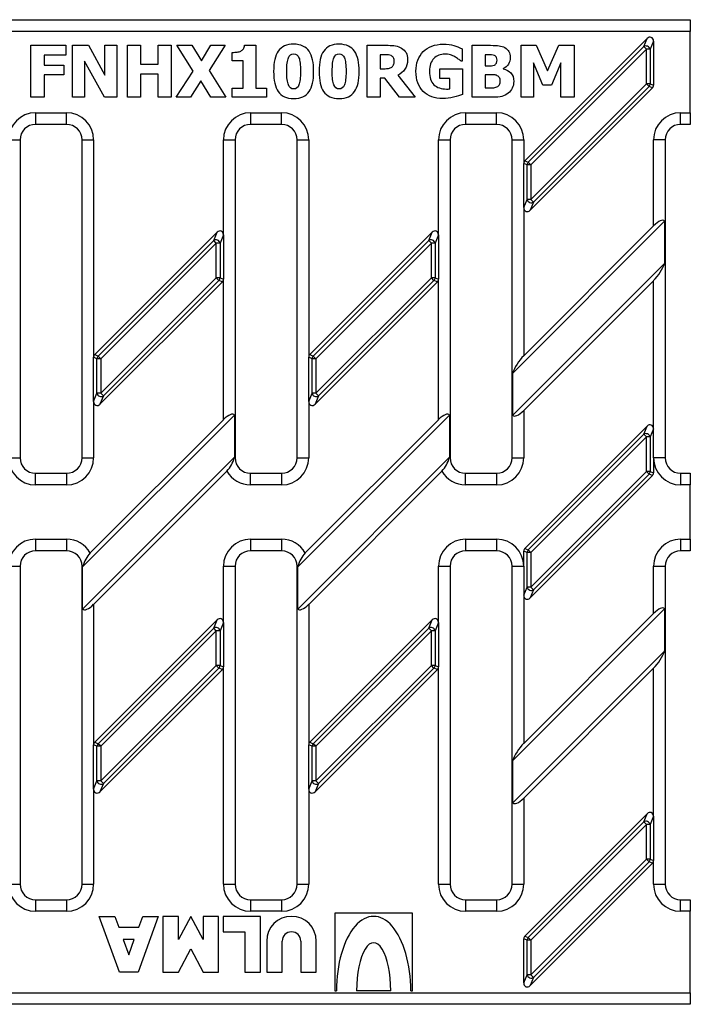
# Model space of a CAD drawing. Units: millimetres. Extents: x 2550 to 3143, y 1513 to 1640.
# Drawn here: x 2961 to 3048, y 1513 to 1640 of the extents above; entities that cross this region are included whole.
import ezdxf

# ---------------------------------------------------------------- set-up
doc = ezdxf.new("R2010")
doc.units = ezdxf.units.MM
doc.layers.add('2017-03-15_FNHX1', color=7, linetype='Continuous')

msp = doc.modelspace()

# ---------------------------------------------------------------- linework, layer by layer
at = {"layer": '2017-03-15_FNHX1', "color": 7, "linetype": 'Continuous'}
for p, q in [((2941.19, 1639.57), (3047.78, 1639.57)), ((3047.78, 1639.57), (3047.78, 1638.07)), ((3047.78, 1638.07), (2941.19, 1638.07)), ((3026.42, 1621.38), (3042.2, 1637.16)), ((3041.77, 1636.11), (3042.2, 1637.16)), ((3047.78, 1627.57), (3047.78, 1638.07)), ((2962.69, 1629.56), (2962.69, 1636.27)), ((2962.69, 1636.27), (2967.18, 1636.27)), ((2967.18, 1636.27), (2967.18, 1635)), ((2968.05, 1629.56), (2968.05, 1636.27)), ((2968.05, 1636.27), (2970.11, 1636.27)), ((2970.11, 1636.27), (2972.24, 1632.43)), ((2972.24, 1632.43), (2972.24, 1636.27)), ((2972.24, 1636.27), (2973.78, 1636.27)), ((2973.78, 1636.27), (2973.78, 1629.56)), ((2975.14, 1629.56), (2975.14, 1636.27)), ((2975.14, 1636.27), (2976.82, 1636.27)), ((2976.82, 1636.27), (2976.82, 1633.82)), ((2979.1, 1633.82), (2979.1, 1636.27)), ((2979.1, 1636.27), (2980.79, 1636.27)), ((2980.79, 1636.27), (2980.79, 1629.56)), ((2983.62, 1632.95), (2981.53, 1636.27)), ((2981.53, 1636.27), (2983.47, 1636.27)), ((2983.47, 1636.27), (2984.68, 1634.25)), ((2984.68, 1634.25), (2985.91, 1636.27)), ((2987.77, 1636.27), (2985.67, 1633.01)), ((2985.91, 1636.27), (2987.77, 1636.27)), ((2990.25, 1636.27), (2991.7, 1636.27)), ((2991.7, 1636.27), (2991.7, 1630.74)), ((3006.09, 1629.56), (3006.09, 1636.27)), ((3018.33, 1635.81), (3018.33, 1634.24)), ((3019.63, 1629.56), (3019.63, 1636.27)), ((3025.95, 1629.56), (3025.95, 1636.27)), ((3025.95, 1636.27), (3027.88, 1636.27)), ((3026.86, 1621.19), (3041.77, 1636.11)), ((3042.11, 1635.76), (3027.2, 1620.85)), ((3027.88, 1636.27), (3029.36, 1632.96)), ((3029.36, 1632.96), (3030.83, 1636.27)), ((3030.83, 1636.27), (3032.78, 1636.27)), ((3032.78, 1636.27), (3032.78, 1629.56)), ((3042.11, 1635.76), (3041.77, 1636.11)), ((3042.11, 1631.29), (3042.11, 1635.76)), ((3042.59, 1635.76), (3042.11, 1635.76)), ((3043.03, 1636.82), (3042.59, 1635.76)), ((3042.59, 1635.76), (3042.59, 1631.29)), ((3043.03, 1636.82), (3043.03, 1631.11)), ((2967.18, 1635), (2964.38, 1635)), ((2964.38, 1635), (2964.38, 1633.72)), ((2988.67, 1634.25), (2988.67, 1635.35)), ((3007.77, 1635.04), (3007.77, 1633.25)), ((3021.32, 1635.04), (3021.32, 1633.62)), ((2964.38, 1633.72), (2966.95, 1633.72)), ((2966.95, 1633.72), (2966.95, 1632.46)), ((2972.16, 1629.56), (2969.58, 1634.23)), ((2969.58, 1634.23), (2969.58, 1629.56)), ((2976.82, 1633.82), (2979.1, 1633.82)), ((2990.08, 1634.25), (2988.67, 1634.25)), ((2990.08, 1630.74), (2990.08, 1634.25)), ((3015.44, 1631.98), (3015.44, 1633.25)), ((3015.44, 1633.25), (3018.36, 1633.25)), ((3018.33, 1634.24), (3018.18, 1634.24)), ((3018.36, 1633.25), (3018.36, 1629.93)), ((3023.63, 1633.27), (3023.63, 1633.24)), ((3028.74, 1631.14), (3027.53, 1634.01)), ((3027.53, 1634.01), (3027.53, 1629.56)), ((3031.09, 1634.01), (3029.88, 1631.14)), ((3031.09, 1629.56), (3031.09, 1634.01)), ((2966.95, 1632.46), (2964.38, 1632.46)), ((2964.38, 1632.46), (2964.38, 1629.56)), ((2979.1, 1632.55), (2976.82, 1632.55)), ((2976.82, 1632.55), (2976.82, 1629.56)), ((2979.1, 1629.56), (2979.1, 1632.55)), ((2981.44, 1629.56), (2983.62, 1632.95)), ((2985.67, 1633.01), (2987.85, 1629.56)), ((3008.36, 1632.02), (3007.77, 1632.02)), ((3007.77, 1632.02), (3007.77, 1629.56)), ((3010.23, 1629.56), (3008.36, 1632.02)), ((3010.03, 1632.41), (3012.28, 1629.56)), ((3016.74, 1631.98), (3015.44, 1631.98)), ((3016.74, 1630.65), (3016.74, 1631.98)), ((3021.32, 1632.47), (3021.32, 1630.78)), ((2984.61, 1631.69), (2983.3, 1629.56)), ((2985.91, 1629.56), (2984.61, 1631.69)), ((2988.67, 1629.56), (2988.67, 1630.74)), ((2988.67, 1630.74), (2990.08, 1630.74)), ((2991.7, 1630.74), (2993.08, 1630.74)), ((2993.08, 1630.74), (2993.08, 1629.56)), ((3042.89, 1630.77), (3027.1, 1614.99)), ((3027.2, 1616.38), (3042.11, 1631.29)), ((3042.45, 1630.95), (3027.54, 1616.04)), ((3029.88, 1631.14), (3028.74, 1631.14)), ((3042.59, 1631.29), (3042.11, 1631.29)), ((3042.45, 1630.95), (3042.11, 1631.29)), ((3042.89, 1630.77), (3042.45, 1630.95)), ((3042.59, 1631.29), (3043.03, 1631.11)), ((2964.38, 1629.56), (2962.69, 1629.56)), ((2969.58, 1629.56), (2968.05, 1629.56)), ((2973.78, 1629.56), (2972.16, 1629.56)), ((2976.82, 1629.56), (2975.14, 1629.56)), ((2980.79, 1629.56), (2979.1, 1629.56)), ((2983.3, 1629.56), (2981.44, 1629.56)), ((2987.85, 1629.56), (2985.91, 1629.56)), ((2993.08, 1629.56), (2988.67, 1629.56)), ((3007.77, 1629.56), (3006.09, 1629.56)), ((3012.28, 1629.56), (3010.23, 1629.56)), ((3027.53, 1629.56), (3025.95, 1629.56)), ((3032.78, 1629.56), (3031.09, 1629.56)), ((2963.28, 1627.57), (2967.28, 1627.57)), ((2963.28, 1627.57), (2963.28, 1626.07)), ((2967.28, 1626.07), (2967.28, 1627.57)), ((2991.03, 1627.57), (2995.03, 1627.57)), ((2991.03, 1627.57), (2991.03, 1626.07)), ((2995.03, 1626.07), (2995.03, 1627.57)), ((3018.78, 1627.57), (3022.78, 1627.57)), ((3018.78, 1627.57), (3018.78, 1626.07)), ((3022.78, 1626.07), (3022.78, 1627.57)), ((3046.53, 1627.57), (3047.78, 1627.57)), ((3046.53, 1626.07), (3046.53, 1627.57)), ((3047.78, 1627.57), (3047.78, 1626.07)), ((2967.28, 1626.07), (2963.28, 1626.07)), ((2995.03, 1626.07), (2991.03, 1626.07)), ((3022.78, 1626.07), (3018.78, 1626.07)), ((3047.78, 1626.07), (3046.53, 1626.07)), ((2959.78, 1624.07), (2961.28, 1624.07)), ((2961.28, 1624.07), (2961.28, 1583.07)), ((2969.28, 1583.07), (2969.28, 1624.07)), ((2969.28, 1624.07), (2970.78, 1624.07)), ((2970.78, 1624.07), (2970.78, 1596.03)), ((2987.53, 1624.07), (2989.03, 1624.07)), ((2987.53, 1611.82), (2987.53, 1624.07)), ((2989.03, 1624.07), (2989.03, 1583.07)), ((2997.03, 1583.07), (2997.03, 1624.07)), ((2997.03, 1624.07), (2998.53, 1624.07)), ((2998.53, 1624.07), (2998.53, 1596.03)), ((3015.28, 1624.07), (3016.78, 1624.07)), ((3015.28, 1611.82), (3015.28, 1624.07)), ((3016.78, 1624.07), (3016.78, 1583.07)), ((3024.78, 1583.07), (3024.78, 1624.07)), ((3024.78, 1624.07), (3026.28, 1624.07)), ((3026.28, 1624.07), (3026.28, 1621.03)), ((3044.53, 1624.07), (3043.03, 1624.07)), ((3043.03, 1612.98), (3043.03, 1624.07)), ((3044.53, 1624.07), (3044.53, 1583.07)), ((3026.28, 1615.33), (3026.28, 1621.03)), ((3026.71, 1620.85), (3026.28, 1621.03)), ((3026.42, 1621.38), (3026.86, 1621.19)), ((3026.71, 1616.38), (3026.71, 1620.85)), ((3027.2, 1620.85), (3026.71, 1620.85)), ((3027.2, 1620.85), (3026.86, 1621.19)), ((3027.2, 1620.85), (3027.2, 1616.38)), ((3026.28, 1615.33), (3026.71, 1616.38)), ((3027.2, 1616.38), (3026.71, 1616.38)), ((3027.54, 1616.04), (3027.1, 1614.99)), ((3027.54, 1616.04), (3027.2, 1616.38)), ((3026.28, 1615.33), (3026.28, 1596.23)), ((3044.44, 1613.58), (3024.86, 1594)), ((3043.03, 1612.98), (3026.28, 1596.23)), ((3044.44, 1613.58), (3044.44, 1608.14)), ((2970.92, 1596.38), (2986.7, 1612.16)), ((2986.27, 1611.11), (2986.7, 1612.16)), ((2987.53, 1611.82), (2987.09, 1610.76)), ((2987.53, 1611.82), (2987.53, 1606.11)), ((2998.67, 1596.38), (3014.45, 1612.16)), ((3014.02, 1611.11), (3014.45, 1612.16)), ((3015.28, 1611.82), (3014.84, 1610.76)), ((3015.28, 1611.82), (3015.28, 1606.11)), ((2971.36, 1596.19), (2986.27, 1611.11)), ((2986.61, 1610.76), (2971.7, 1595.85)), ((2986.61, 1610.76), (2986.27, 1611.11)), ((2986.61, 1606.29), (2986.61, 1610.76)), ((2987.09, 1610.76), (2986.61, 1610.76)), ((2987.09, 1610.76), (2987.09, 1606.29)), ((2999.11, 1596.19), (3014.02, 1611.11)), ((3014.36, 1610.76), (2999.45, 1595.85)), ((3014.36, 1610.76), (3014.02, 1611.11)), ((3014.36, 1606.29), (3014.36, 1610.76)), ((3014.84, 1610.76), (3014.36, 1610.76)), ((3014.84, 1610.76), (3014.84, 1606.29)), ((3024.86, 1588.56), (3044.44, 1608.14)), ((2987.39, 1605.77), (2971.6, 1589.99)), ((2971.7, 1591.38), (2986.61, 1606.29)), ((2986.95, 1605.95), (2972.04, 1591.04)), ((2987.09, 1606.29), (2986.61, 1606.29)), ((2986.95, 1605.95), (2986.61, 1606.29)), ((2987.39, 1605.77), (2986.95, 1605.95)), ((2987.09, 1606.29), (2987.53, 1606.11)), ((2987.53, 1587.98), (2987.53, 1606.11)), ((3015.14, 1605.77), (2999.35, 1589.99)), ((2999.45, 1591.38), (3014.36, 1606.29)), ((3014.7, 1605.95), (2999.79, 1591.04)), ((3014.84, 1606.29), (3014.36, 1606.29)), ((3014.7, 1605.95), (3014.36, 1606.29)), ((3015.14, 1605.77), (3014.7, 1605.95)), ((3014.84, 1606.29), (3015.28, 1606.11)), ((3015.28, 1587.98), (3015.28, 1606.11)), ((3026.28, 1589.16), (3043.03, 1605.91)), ((3043.03, 1586.82), (3043.03, 1605.91)), ((2970.78, 1590.33), (2970.78, 1596.03)), ((2971.21, 1595.85), (2970.78, 1596.03)), ((2970.92, 1596.38), (2971.36, 1596.19)), ((2971.21, 1591.38), (2971.21, 1595.85)), ((2971.7, 1595.85), (2971.21, 1595.85)), ((2971.7, 1595.85), (2971.36, 1596.19)), ((2971.7, 1595.85), (2971.7, 1591.38)), ((2998.53, 1590.33), (2998.53, 1596.03)), ((2998.96, 1595.85), (2998.53, 1596.03)), ((2998.67, 1596.38), (2999.11, 1596.19)), ((2998.96, 1591.38), (2998.96, 1595.85)), ((2999.45, 1595.85), (2998.96, 1595.85)), ((2999.45, 1595.85), (2999.11, 1596.19)), ((2999.45, 1595.85), (2999.45, 1591.38)), ((3024.86, 1588.56), (3024.86, 1594)), ((2970.78, 1590.33), (2971.21, 1591.38)), ((2971.7, 1591.38), (2971.21, 1591.38)), ((2972.04, 1591.04), (2971.7, 1591.38)), ((2998.53, 1590.33), (2998.96, 1591.38)), ((2999.45, 1591.38), (2998.96, 1591.38)), ((2999.79, 1591.04), (2999.45, 1591.38)), ((2970.78, 1590.33), (2970.78, 1583.07)), ((2972.04, 1591.04), (2971.6, 1589.99)), ((2998.53, 1590.33), (2998.53, 1583.07)), ((2999.79, 1591.04), (2999.35, 1589.99)), ((3026.28, 1589.16), (3026.28, 1583.07)), ((2988.94, 1588.58), (2969.36, 1569)), ((2987.53, 1587.98), (2970.33, 1570.79)), ((2988.94, 1588.58), (2988.94, 1583.14)), ((3016.69, 1588.58), (2997.11, 1569)), ((3015.28, 1587.98), (2998.08, 1570.79)), ((3016.69, 1588.58), (3016.69, 1583.14)), ((3026.42, 1571.38), (3042.2, 1587.16)), ((3041.77, 1586.11), (3042.2, 1587.16)), ((3043.03, 1586.82), (3042.59, 1585.76)), ((3043.03, 1583.07), (3043.03, 1586.82)), ((3026.86, 1571.19), (3041.77, 1586.11)), ((3042.11, 1585.76), (3027.2, 1570.85)), ((3042.11, 1585.76), (3041.77, 1586.11)), ((3042.11, 1581.29), (3042.11, 1585.76)), ((3042.59, 1585.76), (3042.11, 1585.76)), ((3042.59, 1585.76), (3042.59, 1581.29)), ((2959.78, 1583.07), (2961.28, 1583.07)), ((2969.28, 1583.07), (2970.78, 1583.07)), ((2969.36, 1563.56), (2988.94, 1583.14)), ((2988.92, 1583.07), (2989.03, 1583.07)), ((2997.03, 1583.07), (2998.53, 1583.07)), ((2997.11, 1563.56), (3016.69, 1583.14)), ((3016.67, 1583.07), (3016.78, 1583.07)), ((3024.78, 1583.07), (3026.28, 1583.07)), ((3044.53, 1583.07), (3043.03, 1583.07)), ((3043.03, 1583.07), (3043.03, 1581.11)), ((2970.78, 1564.16), (2987.98, 1581.36)), ((2998.53, 1564.16), (3015.73, 1581.36)), ((3027.2, 1566.38), (3042.11, 1581.29)), ((3042.59, 1581.29), (3042.11, 1581.29)), ((3042.45, 1580.95), (3042.11, 1581.29)), ((3042.59, 1581.29), (3043.03, 1581.11)), ((2963.28, 1581.07), (2967.28, 1581.07)), ((2963.28, 1579.57), (2963.28, 1581.07)), ((2967.28, 1581.07), (2967.28, 1579.57)), ((2991.03, 1581.07), (2995.03, 1581.07)), ((2991.03, 1579.57), (2991.03, 1581.07)), ((2995.03, 1581.07), (2995.03, 1579.57)), ((3018.78, 1581.07), (3022.78, 1581.07)), ((3018.78, 1579.57), (3018.78, 1581.07)), ((3022.78, 1581.07), (3022.78, 1579.57)), ((3042.89, 1580.77), (3027.1, 1564.99)), ((3042.45, 1580.95), (3027.54, 1566.04)), ((3042.89, 1580.77), (3042.45, 1580.95)), ((3046.53, 1581.07), (3047.78, 1581.07)), ((3046.53, 1581.07), (3046.53, 1579.57)), ((3047.78, 1581.07), (3047.78, 1579.57)), ((2967.28, 1579.57), (2963.28, 1579.57)), ((2995.03, 1579.57), (2991.03, 1579.57)), ((3022.78, 1579.57), (3018.78, 1579.57)), ((3047.78, 1579.57), (3046.53, 1579.57)), ((3047.78, 1572.57), (3047.78, 1579.57)), ((2963.28, 1572.57), (2967.28, 1572.57)), ((2963.28, 1572.57), (2963.28, 1571.07)), ((2967.28, 1572.57), (2967.28, 1571.07)), ((2991.03, 1572.57), (2995.03, 1572.57)), ((2991.03, 1572.57), (2991.03, 1571.07)), ((2995.03, 1572.57), (2995.03, 1571.07)), ((3018.78, 1572.57), (3022.78, 1572.57)), ((3018.78, 1572.57), (3018.78, 1571.07)), ((3022.78, 1572.57), (3022.78, 1571.07)), ((3046.53, 1572.57), (3047.78, 1572.57)), ((3046.53, 1572.57), (3046.53, 1571.07)), ((3047.78, 1572.57), (3047.78, 1571.07)), ((2967.28, 1571.07), (2963.28, 1571.07)), ((2995.03, 1571.07), (2991.03, 1571.07)), ((3022.78, 1571.07), (3018.78, 1571.07)), ((3026.28, 1569.07), (3026.28, 1571.03)), ((3026.71, 1570.85), (3026.28, 1571.03)), ((3026.42, 1571.38), (3026.86, 1571.19)), ((3027.2, 1570.85), (3026.86, 1571.19)), ((3047.78, 1571.07), (3046.53, 1571.07)), ((3026.71, 1566.38), (3026.71, 1570.85)), ((3027.2, 1570.85), (3026.71, 1570.85)), ((3027.2, 1570.85), (3027.2, 1566.38)), ((2959.78, 1569.07), (2961.28, 1569.07)), ((2961.28, 1569.07), (2961.28, 1528.07)), ((2969.28, 1528.07), (2969.28, 1569.07)), ((2969.28, 1569.07), (2969.39, 1569.07)), ((2969.36, 1563.56), (2969.36, 1569)), ((2987.53, 1569.07), (2989.03, 1569.07)), ((2987.53, 1561.82), (2987.53, 1569.07)), ((2989.03, 1569.07), (2989.03, 1528.07)), ((2997.03, 1528.07), (2997.03, 1569.07)), ((2997.03, 1569.07), (2997.14, 1569.07)), ((2997.11, 1563.56), (2997.11, 1569)), ((3015.28, 1569.07), (3016.78, 1569.07)), ((3015.28, 1561.82), (3015.28, 1569.07)), ((3016.78, 1569.07), (3016.78, 1528.07)), ((3024.78, 1528.07), (3024.78, 1569.07)), ((3024.78, 1569.07), (3026.28, 1569.07)), ((3026.28, 1569.07), (3026.28, 1565.33)), ((3043.03, 1569.07), (3044.53, 1569.07)), ((3043.03, 1562.98), (3043.03, 1569.07)), ((3044.53, 1569.07), (3044.53, 1528.07)), ((3026.28, 1565.33), (3026.71, 1566.38)), ((3027.2, 1566.38), (3026.71, 1566.38)), ((3027.54, 1566.04), (3027.1, 1564.99)), ((3027.54, 1566.04), (3027.2, 1566.38)), ((3026.28, 1565.33), (3026.28, 1546.23)), ((2970.78, 1564.16), (2970.78, 1546.03)), ((2998.53, 1564.16), (2998.53, 1546.03)), ((3044.44, 1563.58), (3024.86, 1544)), ((3044.44, 1563.58), (3044.44, 1558.14)), ((2970.92, 1546.38), (2986.7, 1562.16)), ((2986.27, 1561.11), (2986.7, 1562.16)), ((2998.67, 1546.38), (3014.45, 1562.16)), ((3014.02, 1561.11), (3014.45, 1562.16)), ((3043.03, 1562.98), (3026.28, 1546.23)), ((2971.36, 1546.19), (2986.27, 1561.11)), ((2986.61, 1560.76), (2986.27, 1561.11)), ((2987.53, 1561.82), (2987.09, 1560.76)), ((2987.53, 1561.82), (2987.53, 1556.11)), ((2999.11, 1546.19), (3014.02, 1561.11)), ((3014.36, 1560.76), (3014.02, 1561.11)), ((3015.28, 1561.82), (3014.84, 1560.76)), ((3015.28, 1561.82), (3015.28, 1556.11)), ((2986.61, 1560.76), (2971.7, 1545.85)), ((2986.61, 1556.29), (2986.61, 1560.76)), ((2987.09, 1560.76), (2986.61, 1560.76)), ((2987.09, 1560.76), (2987.09, 1556.29)), ((3014.36, 1560.76), (2999.45, 1545.85)), ((3014.36, 1556.29), (3014.36, 1560.76)), ((3014.84, 1560.76), (3014.36, 1560.76)), ((3014.84, 1560.76), (3014.84, 1556.29)), ((3024.86, 1538.56), (3044.44, 1558.14)), ((2987.39, 1555.77), (2971.6, 1539.99)), ((2971.7, 1541.38), (2986.61, 1556.29)), ((2986.95, 1555.95), (2972.04, 1541.04)), ((2987.09, 1556.29), (2986.61, 1556.29)), ((2986.95, 1555.95), (2986.61, 1556.29)), ((2987.39, 1555.77), (2986.95, 1555.95)), ((2987.09, 1556.29), (2987.53, 1556.11)), ((2987.53, 1528.07), (2987.53, 1556.11)), ((3015.14, 1555.77), (2999.35, 1539.99)), ((2999.45, 1541.38), (3014.36, 1556.29)), ((3014.7, 1555.95), (2999.79, 1541.04)), ((3014.84, 1556.29), (3014.36, 1556.29)), ((3014.7, 1555.95), (3014.36, 1556.29)), ((3015.14, 1555.77), (3014.7, 1555.95)), ((3014.84, 1556.29), (3015.28, 1556.11)), ((3015.28, 1528.07), (3015.28, 1556.11)), ((3026.28, 1539.16), (3043.03, 1555.91)), ((3043.03, 1536.82), (3043.03, 1555.91)), ((2970.78, 1540.33), (2970.78, 1546.03)), ((2971.21, 1545.85), (2970.78, 1546.03)), ((2970.92, 1546.38), (2971.36, 1546.19)), ((2971.21, 1541.38), (2971.21, 1545.85)), ((2971.7, 1545.85), (2971.21, 1545.85)), ((2971.7, 1545.85), (2971.36, 1546.19)), ((2971.7, 1545.85), (2971.7, 1541.38)), ((2998.53, 1540.33), (2998.53, 1546.03)), ((2998.96, 1545.85), (2998.53, 1546.03)), ((2998.67, 1546.38), (2999.11, 1546.19)), ((2998.96, 1541.38), (2998.96, 1545.85)), ((2999.45, 1545.85), (2998.96, 1545.85)), ((2999.45, 1545.85), (2999.11, 1546.19)), ((2999.45, 1545.85), (2999.45, 1541.38)), ((3024.86, 1538.56), (3024.86, 1544)), ((2970.78, 1540.33), (2971.21, 1541.38)), ((2971.7, 1541.38), (2971.21, 1541.38)), ((2972.04, 1541.04), (2971.6, 1539.99)), ((2972.04, 1541.04), (2971.7, 1541.38)), ((2998.53, 1540.33), (2998.96, 1541.38)), ((2999.45, 1541.38), (2998.96, 1541.38)), ((2999.79, 1541.04), (2999.35, 1539.99)), ((2999.79, 1541.04), (2999.45, 1541.38)), ((2970.78, 1540.33), (2970.78, 1528.07)), ((2998.53, 1540.33), (2998.53, 1528.07)), ((3026.28, 1539.16), (3026.28, 1528.07)), ((3026.42, 1521.38), (3042.2, 1537.16)), ((3041.77, 1536.11), (3042.2, 1537.16)), ((3043.03, 1536.82), (3042.59, 1535.76)), ((3043.03, 1536.82), (3043.03, 1531.11)), ((3026.86, 1521.19), (3041.77, 1536.11)), ((3042.11, 1535.76), (3027.2, 1520.85)), ((3042.11, 1535.76), (3041.77, 1536.11)), ((3042.11, 1531.29), (3042.11, 1535.76)), ((3042.59, 1535.76), (3042.11, 1535.76)), ((3042.59, 1535.76), (3042.59, 1531.29)), ((3042.89, 1530.77), (3027.1, 1514.99)), ((3027.2, 1516.38), (3042.11, 1531.29)), ((3042.45, 1530.95), (3027.54, 1516.04)), ((3042.59, 1531.29), (3042.11, 1531.29)), ((3042.45, 1530.95), (3042.11, 1531.29)), ((3042.89, 1530.77), (3042.45, 1530.95)), ((3042.59, 1531.29), (3043.03, 1531.11)), ((3043.03, 1528.07), (3043.03, 1531.11)), ((2959.78, 1528.07), (2961.28, 1528.07)), ((2969.28, 1528.07), (2970.78, 1528.07)), ((2987.53, 1528.07), (2989.03, 1528.07)), ((2997.03, 1528.07), (2998.53, 1528.07)), ((3015.28, 1528.07), (3016.78, 1528.07)), ((3024.78, 1528.07), (3026.28, 1528.07)), ((3043.03, 1528.07), (3044.53, 1528.07)), ((2963.28, 1526.07), (2967.28, 1526.07)), ((2963.28, 1526.07), (2963.28, 1524.57)), ((2967.28, 1526.07), (2967.28, 1524.57)), ((2991.03, 1526.07), (2995.03, 1526.07)), ((2991.03, 1526.07), (2991.03, 1524.57)), ((2995.03, 1526.07), (2995.03, 1524.57)), ((3018.78, 1526.07), (3022.78, 1526.07)), ((3018.78, 1526.07), (3018.78, 1524.57)), ((3022.78, 1526.07), (3022.78, 1524.57)), ((3046.53, 1526.07), (3047.78, 1526.07)), ((3046.53, 1524.57), (3046.53, 1526.07)), ((3047.78, 1526.07), (3047.78, 1524.57)), ((2967.28, 1524.57), (2963.28, 1524.57)), ((2995.03, 1524.57), (2991.03, 1524.57)), ((3011.91, 1524.32), (3001.91, 1524.32)), ((3001.91, 1524.32), (3001.91, 1514.32)), ((3011.91, 1514.32), (3011.91, 1524.32)), ((3022.78, 1524.57), (3018.78, 1524.57)), ((3047.78, 1524.57), (3046.53, 1524.57)), ((3047.78, 1514.07), (3047.78, 1524.57)), ((2974.11, 1516.72), (2971.51, 1523.92)), ((2971.51, 1523.92), (2973.51, 1523.92)), ((2973.51, 1523.92), (2974.02, 1522.52)), ((2979.11, 1523.92), (2976.51, 1516.72)), ((2976.61, 1522.52), (2977.11, 1523.92)), ((2977.11, 1523.92), (2979.11, 1523.92)), ((2981.71, 1523.92), (2979.71, 1523.92)), ((2979.71, 1523.92), (2979.71, 1516.72)), ((2983.31, 1523.92), (2981.71, 1520.92)), ((2981.71, 1520.92), (2981.71, 1523.92)), ((2984.91, 1520.92), (2983.31, 1523.92)), ((2986.91, 1523.92), (2984.91, 1523.92)), ((2984.91, 1523.92), (2984.91, 1520.92)), ((2986.91, 1516.72), (2986.91, 1523.92)), ((2992.31, 1523.92), (2987.51, 1523.92)), ((2987.51, 1523.92), (2987.51, 1521.92)), ((2992.31, 1516.72), (2992.31, 1523.92)), ((2974.02, 1522.52), (2976.61, 1522.52)), ((2987.51, 1521.92), (2990.31, 1521.92)), ((2990.31, 1521.92), (2990.31, 1516.72)), ((2976.03, 1520.92), (2974.6, 1520.92)), ((2974.6, 1520.92), (2975.31, 1518.94)), ((2975.31, 1518.94), (2976.03, 1520.92)), ((2993.11, 1520.72), (2993.11, 1516.72)), ((2995.11, 1516.72), (2995.11, 1520.72)), ((2997.51, 1520.72), (2997.51, 1516.72)), ((2999.51, 1516.72), (2999.51, 1520.72)), ((3026.28, 1515.33), (3026.28, 1521.03)), ((3026.71, 1520.85), (3026.28, 1521.03)), ((3026.42, 1521.38), (3026.86, 1521.19)), ((3026.71, 1516.38), (3026.71, 1520.85)), ((3027.2, 1520.85), (3026.71, 1520.85)), ((3027.2, 1520.85), (3026.86, 1521.19)), ((3027.2, 1520.85), (3027.2, 1516.38)), ((2981.71, 1516.72), (2983.31, 1519.72)), ((2983.31, 1519.72), (2984.91, 1516.72)), ((2976.51, 1516.72), (2974.11, 1516.72)), ((2979.71, 1516.72), (2981.71, 1516.72)), ((2984.91, 1516.72), (2986.91, 1516.72)), ((2990.31, 1516.72), (2992.31, 1516.72)), ((2993.11, 1516.72), (2995.11, 1516.72)), ((2997.51, 1516.72), (2999.51, 1516.72)), ((3026.28, 1515.33), (3026.71, 1516.38)), ((3027.2, 1516.38), (3026.71, 1516.38)), ((3027.54, 1516.04), (3027.2, 1516.38)), ((3027.54, 1516.04), (3027.1, 1514.99)), ((2941.19, 1514.07), (3047.78, 1514.07)), ((3001.91, 1514.32), (3002.11, 1514.32)), ((3009.11, 1514.32), (3004.71, 1514.32)), ((3011.71, 1514.32), (3011.91, 1514.32)), ((3047.78, 1514.07), (3047.78, 1512.57)), ((3047.78, 1512.57), (2941.19, 1512.57))]:
    msp.add_line(p, q, dxfattribs=at)
for centre, radius, start, end in [((2963.28, 1624.07), 3.5, 90, 180), ((2967.28, 1624.07), 3.5, 0, 90), ((2991.03, 1624.07), 3.5, 90, 180), ((2995.03, 1624.07), 3.5, 0, 90), ((3018.78, 1624.07), 3.5, 90, 180), ((3022.78, 1624.07), 3.5, 0, 90), ((3046.53, 1624.07), 3.5, 90, 180), ((2963.28, 1624.07), 2, 90, 180), ((2967.28, 1624.07), 2, 0, 90), ((2991.03, 1624.07), 2, 90, 180), ((2995.03, 1624.07), 2, 0, 90), ((3018.78, 1624.07), 2, 90, 180), ((3022.78, 1624.07), 2, 0, 90), ((3046.53, 1624.07), 2, 90, 180), ((2963.28, 1583.07), 3.5, 180, 270), ((2963.28, 1583.07), 2, 180, 270), ((2967.28, 1583.07), 3.5, 270, 0), ((2967.28, 1583.07), 2, 270, 0), ((2985.08, 1584.07), 3.97, 316.8662, 345.3961), ((2991.03, 1583.07), 2, 180, 270), ((2995.03, 1583.07), 3.5, 270, 0), ((2995.03, 1583.07), 2, 270, 0), ((3012.83, 1584.07), 3.97, 316.8662, 345.3961), ((3018.78, 1583.07), 2, 180, 270), ((3022.78, 1583.07), 3.5, 270, 0), ((3022.78, 1583.07), 2, 270, 0), ((3046.53, 1583.07), 3.5, 180, 270), ((3046.53, 1583.07), 2, 180, 270), ((2991.03, 1583.07), 3.5, 209.2993, 270), ((3018.78, 1583.07), 3.5, 209.2993, 270), ((2963.28, 1569.07), 3.5, 90, 180), ((2967.28, 1569.07), 3.5, 29.2993, 90), ((2991.03, 1569.07), 3.5, 90, 180), ((2995.03, 1569.07), 3.5, 29.2993, 90), ((3018.78, 1569.07), 3.5, 90, 180), ((3022.78, 1569.07), 3.5, 0, 90), ((3046.53, 1569.07), 3.5, 90, 180), ((2963.28, 1569.07), 2, 90, 180), ((2967.28, 1569.07), 2, 0, 90), ((2991.03, 1569.07), 2, 90, 180), ((2995.03, 1569.07), 2, 0, 90), ((3018.78, 1569.07), 2, 90, 180), ((3022.78, 1569.07), 2, 0, 90), ((3046.53, 1569.07), 2, 90, 180), ((2973.24, 1568.07), 3.98, 136.9165, 165.3459), ((3000.99, 1568.07), 3.98, 136.9165, 165.3459), ((2963.28, 1528.07), 3.5, 180, 270), ((2963.28, 1528.07), 2, 180, 270), ((2967.28, 1528.07), 3.5, 270, 0), ((2967.28, 1528.07), 2, 270, 0), ((2991.03, 1528.07), 3.5, 180, 270), ((2991.03, 1528.07), 2, 180, 270), ((2995.03, 1528.07), 3.5, 270, 0), ((2995.03, 1528.07), 2, 270, 0), ((3018.78, 1528.07), 3.5, 180, 270), ((3018.78, 1528.07), 2, 180, 270), ((3022.78, 1528.07), 3.5, 270, 0), ((3022.78, 1528.07), 2, 270, 0), ((3046.53, 1528.07), 3.5, 180, 270), ((3046.53, 1528.07), 2, 180, 270), ((2996.31, 1520.72), 3.2, 0, 180), ((2996.31, 1520.72), 1.2, 0, 180)]:
    msp.add_arc(centre, radius, start, end, dxfattribs=at)
for centre, major_axis, ratio, start_param, end_param in [((3042.51, 1636.73), (-0.234, -0.564), 0.819161, 2.038959, 4.244227), ((3042.11, 1635.76), (0.462, -0.191), 0.819161, 0.468162, 2.67343), ((3042.11, 1631.29), (-0.191, -0.462), 0.960422, 1.192171, 1.949422), ((3042.51, 1631.13), (-0.481, 0.199), 0.960422, 2.762967, 3.520218), ((3026.8, 1621.02), (0.481, -0.199), 0.960422, 2.762967, 3.520218), ((3027.2, 1620.85), (0.191, 0.462), 0.960422, 1.192171, 1.949422), ((3027.2, 1616.38), (0.462, -0.191), 0.819161, 3.609755, 5.815023), ((3026.8, 1615.41), (0.234, 0.564), 0.819161, 2.038959, 4.244227), ((3043.03, 1611.76), (-1.36, -1.88), 0.341999, 3.038391, 4.26935), ((2987.01, 1611.73), (-0.234, -0.564), 0.819161, 2.038959, 4.244227), ((3014.76, 1611.73), (-0.234, -0.564), 0.819161, 2.038959, 4.244227), ((2986.61, 1610.76), (0.462, -0.191), 0.819161, 0.468162, 2.67343), ((3014.36, 1610.76), (0.462, -0.191), 0.819161, 0.468162, 2.67343), ((3043.03, 1607.14), (-1.36, -1.88), 0.341999, 1.127758, 2.358717), ((2986.61, 1606.29), (-0.191, -0.462), 0.960422, 1.192171, 1.949422), ((2987.01, 1606.13), (-0.481, 0.199), 0.960422, 2.762967, 3.520218), ((3014.36, 1606.29), (-0.191, -0.462), 0.960422, 1.192171, 1.949422), ((3014.76, 1606.13), (-0.481, 0.199), 0.960422, 2.762967, 3.520218), ((2971.3, 1596.02), (0.481, -0.199), 0.960422, 2.762967, 3.520218), ((2971.7, 1595.85), (0.191, 0.462), 0.960422, 1.192171, 1.949422), ((2999.05, 1596.02), (0.481, -0.199), 0.960422, 2.762967, 3.520218), ((2999.45, 1595.85), (0.191, 0.462), 0.960422, 1.192171, 1.949422), ((3026.28, 1595.01), (1.36, 1.88), 0.341999, 1.127758, 2.358717), ((2971.7, 1591.38), (0.462, -0.191), 0.819161, 3.609755, 5.815023), ((2999.45, 1591.38), (0.462, -0.191), 0.819161, 3.609755, 5.815023), ((2971.3, 1590.41), (0.234, 0.564), 0.819161, 2.038959, 4.244227), ((2999.05, 1590.41), (0.234, 0.564), 0.819161, 2.038959, 4.244227), ((2987.53, 1586.76), (-1.36, -1.88), 0.341999, 3.038391, 4.26935), ((3015.28, 1586.76), (-1.36, -1.88), 0.341999, 3.038391, 4.26935), ((3026.28, 1590.39), (1.36, 1.88), 0.341999, 3.038391, 4.26935), ((3042.51, 1586.73), (-0.234, -0.564), 0.819161, 2.038959, 4.244227), ((3042.11, 1585.76), (0.462, -0.191), 0.819161, 0.468162, 2.67343), ((3042.11, 1581.29), (-0.191, -0.462), 0.960422, 1.192171, 1.949422), ((3042.51, 1581.13), (-0.481, 0.199), 0.960422, 2.762967, 3.520218), ((3026.8, 1571.02), (0.481, -0.199), 0.960422, 2.762967, 3.520218), ((3027.2, 1570.85), (0.191, 0.462), 0.960422, 1.192171, 1.949422), ((3027.2, 1566.38), (0.462, -0.191), 0.819161, 3.609755, 5.815023), ((3026.8, 1565.41), (0.234, 0.564), 0.819161, 2.038959, 4.244227), ((2970.78, 1565.39), (1.36, 1.88), 0.341999, 3.038391, 4.26935), ((2998.53, 1565.39), (1.36, 1.88), 0.341999, 3.038391, 4.26935), ((3043.03, 1561.76), (-1.36, -1.88), 0.341999, 3.038391, 4.26935), ((2987.01, 1561.73), (-0.234, -0.564), 0.819161, 2.038959, 4.244227), ((3014.76, 1561.73), (-0.234, -0.564), 0.819161, 2.038959, 4.244227), ((2986.61, 1560.76), (0.462, -0.191), 0.819161, 0.468162, 2.67343), ((3014.36, 1560.76), (0.462, -0.191), 0.819161, 0.468162, 2.67343), ((3043.03, 1557.14), (-1.36, -1.88), 0.341999, 1.127758, 2.358717), ((2986.61, 1556.29), (-0.191, -0.462), 0.960422, 1.192171, 1.949422), ((2987.01, 1556.13), (-0.481, 0.199), 0.960422, 2.762967, 3.520218), ((3014.36, 1556.29), (-0.191, -0.462), 0.960422, 1.192171, 1.949422), ((3014.76, 1556.13), (-0.481, 0.199), 0.960422, 2.762967, 3.520218), ((2971.3, 1546.02), (0.481, -0.199), 0.960422, 2.762967, 3.520218), ((2971.7, 1545.85), (0.191, 0.462), 0.960422, 1.192171, 1.949422), ((2999.05, 1546.02), (0.481, -0.199), 0.960422, 2.762967, 3.520218), ((2999.45, 1545.85), (0.191, 0.462), 0.960422, 1.192171, 1.949422), ((3026.28, 1545.01), (1.36, 1.88), 0.341999, 1.127758, 2.358717), ((2971.7, 1541.38), (0.462, -0.191), 0.819161, 3.609755, 5.815023), ((2999.45, 1541.38), (0.462, -0.191), 0.819161, 3.609755, 5.815023), ((2971.3, 1540.41), (0.234, 0.564), 0.819161, 2.038959, 4.244227), ((2999.05, 1540.41), (0.234, 0.564), 0.819161, 2.038959, 4.244227), ((3026.28, 1540.39), (1.36, 1.88), 0.341999, 3.038391, 4.26935), ((3042.51, 1536.73), (-0.234, -0.564), 0.819161, 2.038959, 4.244227), ((3042.11, 1535.76), (0.462, -0.191), 0.819161, 0.468162, 2.67343), ((3042.11, 1531.29), (-0.191, -0.462), 0.960422, 1.192171, 1.949422), ((3042.51, 1531.13), (-0.481, 0.199), 0.960422, 2.762967, 3.520218), ((3006.91, 1514.32), (0, -9.6), 0.5, 1.570796, 4.712389), ((3006.91, 1514.32), (0, -6.2), 0.354839, 1.570796, 4.712389), ((3026.8, 1521.02), (0.481, -0.199), 0.960422, 2.762967, 3.520218), ((3027.2, 1520.85), (0.191, 0.462), 0.960422, 1.192171, 1.949422), ((3027.2, 1516.38), (0.462, -0.191), 0.819161, 3.609755, 5.815023), ((3026.8, 1515.41), (0.234, 0.564), 0.819161, 2.038959, 4.244227)]:
    msp.add_ellipse(centre, major_axis=major_axis, ratio=ratio, start_param=start_param, end_param=end_param, dxfattribs=at)
for points, knots in [([(2988.67, 1635.35), (2988.88, 1635.35), (2989.08, 1635.37), (2989.49, 1635.42), (2989.65, 1635.46), (2989.77, 1635.52), (2989.91, 1635.6), (2990.03, 1635.69), (2990.11, 1635.81), (2990.19, 1635.93), (2990.23, 1636.09), (2990.25, 1636.27)], [0, 0, 0, 0, 0.273884, 0.273884, 0.547768, 0.547768, 0.547768, 0.767374, 0.767374, 0.767374, 1, 1, 1, 1]), ([(2999.17, 1632.91), (2999.17, 1632.33), (2999.12, 1631.82), (2999.03, 1631.39), (2998.93, 1630.95), (2998.79, 1630.58), (2998.58, 1630.29), (2998.38, 1630), (2998.11, 1629.78), (2997.79, 1629.63), (2997.46, 1629.48), (2997.06, 1629.41), (2996.12, 1629.41), (2995.72, 1629.48), (2995.39, 1629.63), (2995.07, 1629.78), (2994.8, 1630), (2994.59, 1630.3), (2994.39, 1630.59), (2994.24, 1630.96), (2994.06, 1631.82), (2994.01, 1632.33), (2994.01, 1633.5), (2994.06, 1634.01), (2994.15, 1634.43), (2994.24, 1634.85), (2994.39, 1635.22), (2994.6, 1635.52), (2994.81, 1635.82), (2995.08, 1636.04), (2995.41, 1636.19), (2995.74, 1636.33), (2996.14, 1636.41), (2997.07, 1636.41), (2997.47, 1636.33), (2997.79, 1636.17), (2998.12, 1636.02), (2998.38, 1635.8), (2998.59, 1635.5), (2998.79, 1635.2), (2998.94, 1634.84), (2999.03, 1634.4), (2999.12, 1633.97), (2999.17, 1633.47), (2999.17, 1632.91)], [0, 0, 0, 0, 0.076748, 0.076748, 0.076748, 0.136215, 0.136215, 0.136215, 0.188672, 0.188672, 0.188672, 0.250481, 0.250481, 0.311719, 0.311719, 0.311719, 0.36465, 0.36465, 0.36465, 0.434594, 0.434594, 0.504539, 0.504539, 0.577153, 0.577153, 0.577153, 0.636678, 0.636678, 0.636678, 0.689807, 0.689807, 0.689807, 0.749026, 0.749026, 0.81227, 0.81227, 0.81227, 0.865125, 0.865125, 0.865125, 0.924588, 0.924588, 0.924588, 1, 1, 1, 1]), ([(3005.04, 1632.91), (3005.04, 1632.33), (3004.99, 1631.82), (3004.9, 1631.39), (3004.8, 1630.95), (3004.65, 1630.58), (3004.45, 1630.29), (3004.25, 1630), (3003.98, 1629.78), (3003.66, 1629.63), (3003.33, 1629.48), (3002.93, 1629.41), (3001.99, 1629.41), (3001.59, 1629.48), (3001.26, 1629.63), (3000.94, 1629.78), (3000.67, 1630), (3000.46, 1630.3), (3000.26, 1630.59), (3000.11, 1630.96), (2999.93, 1631.82), (2999.88, 1632.33), (2999.88, 1633.5), (2999.93, 1634.01), (3000.01, 1634.43), (3000.1, 1634.85), (3000.26, 1635.22), (3000.47, 1635.52), (3000.68, 1635.82), (3000.95, 1636.04), (3001.28, 1636.19), (3001.61, 1636.33), (3002, 1636.41), (3002.94, 1636.41), (3003.34, 1636.33), (3003.66, 1636.17), (3003.98, 1636.02), (3004.25, 1635.8), (3004.46, 1635.5), (3004.66, 1635.2), (3004.81, 1634.84), (3004.9, 1634.4), (3004.99, 1633.97), (3005.04, 1633.47), (3005.04, 1632.91)], [0, 0, 0, 0, 0.076748, 0.076748, 0.076748, 0.136215, 0.136215, 0.136215, 0.188672, 0.188672, 0.188672, 0.250481, 0.250481, 0.311719, 0.311719, 0.311719, 0.36465, 0.36465, 0.36465, 0.434594, 0.434594, 0.504539, 0.504539, 0.577153, 0.577153, 0.577153, 0.636678, 0.636678, 0.636678, 0.689807, 0.689807, 0.689807, 0.749026, 0.749026, 0.81227, 0.81227, 0.81227, 0.865125, 0.865125, 0.865125, 0.924588, 0.924588, 0.924588, 1, 1, 1, 1]), ([(3006.09, 1636.27), (3006.99, 1636.27), (3007.89, 1636.27), (3008.78, 1636.27), (3009.16, 1636.27), (3009.48, 1636.24), (3009.75, 1636.2), (3010.03, 1636.15), (3010.28, 1636.05), (3010.52, 1635.91), (3010.77, 1635.76), (3010.95, 1635.55), (3011.09, 1635.32), (3011.23, 1635.09), (3011.3, 1634.79), (3011.3, 1633.91), (3011.19, 1633.5), (3010.72, 1632.86), (3010.42, 1632.6), (3010.03, 1632.41)], [0, 0, 0, 0, 0.30671, 0.30671, 0.30671, 0.41751, 0.41751, 0.41751, 0.511539, 0.511539, 0.511539, 0.605354, 0.605354, 0.605354, 0.707762, 0.707762, 0.853881, 0.853881, 1, 1, 1, 1]), ([(3018.36, 1629.93), (3018.07, 1629.81), (3017.69, 1629.69), (3016.75, 1629.46), (3016.28, 1629.41), (3014.77, 1629.41), (3013.94, 1629.71), (3013.31, 1630.32), (3012.69, 1630.93), (3012.37, 1631.79), (3012.37, 1633.97), (3012.69, 1634.81), (3013.31, 1635.45), (3013.93, 1636.09), (3014.79, 1636.41), (3016.44, 1636.41), (3016.89, 1636.35), (3017.6, 1636.14), (3017.96, 1635.99), (3018.33, 1635.81)], [0, 0, 0, 0, 0.076048, 0.076048, 0.152096, 0.152096, 0.327591, 0.327591, 0.327591, 0.504877, 0.504877, 0.671083, 0.671083, 0.671083, 0.832599, 0.832599, 0.916299, 0.916299, 1, 1, 1, 1]), ([(3019.63, 1636.27), (3020.42, 1636.27), (3021.21, 1636.27), (3022, 1636.27), (3022.49, 1636.27), (3022.86, 1636.24), (3023.11, 1636.21), (3023.37, 1636.17), (3023.6, 1636.09), (3023.83, 1635.97), (3024.07, 1635.85), (3024.25, 1635.67), (3024.48, 1635.24), (3024.54, 1634.99), (3024.54, 1634.38), (3024.46, 1634.09), (3024.14, 1633.58), (3023.91, 1633.39), (3023.63, 1633.27)], [0, 0, 0, 0, 0.31203, 0.31203, 0.31203, 0.45937, 0.45937, 0.45937, 0.559285, 0.559285, 0.559285, 0.660745, 0.660745, 0.762204, 0.762204, 0.881102, 0.881102, 1, 1, 1, 1]), ([(2997.48, 1632.91), (2997.48, 1633.74), (2997.41, 1634.33), (2997.28, 1634.66), (2997.14, 1635), (2996.91, 1635.16), (2996.27, 1635.16), (2996.04, 1635), (2995.91, 1634.66), (2995.77, 1634.32), (2995.7, 1633.74), (2995.7, 1632.08), (2995.77, 1631.5), (2995.91, 1631.16), (2996.05, 1630.82), (2996.27, 1630.64), (2996.91, 1630.64), (2997.14, 1630.81), (2997.27, 1631.16), (2997.41, 1631.5), (2997.48, 1632.08), (2997.48, 1632.91)], [0, 0, 0, 0, 0.16497, 0.16497, 0.16497, 0.25096, 0.25096, 0.334626, 0.334626, 0.334626, 0.501397, 0.501397, 0.664677, 0.664677, 0.664677, 0.74925, 0.74925, 0.834998, 0.834998, 0.834998, 1, 1, 1, 1]), ([(3003.35, 1632.91), (3003.35, 1633.74), (3003.28, 1634.33), (3003.14, 1634.66), (3003.01, 1635), (3002.78, 1635.16), (3002.14, 1635.16), (3001.91, 1635), (3001.77, 1634.66), (3001.64, 1634.32), (3001.57, 1633.74), (3001.57, 1632.08), (3001.63, 1631.5), (3001.77, 1631.16), (3001.91, 1630.82), (3002.14, 1630.64), (3002.78, 1630.64), (3003, 1630.81), (3003.14, 1631.16), (3003.28, 1631.5), (3003.35, 1632.08), (3003.35, 1632.91)], [0, 0, 0, 0, 0.16497, 0.16497, 0.16497, 0.25096, 0.25096, 0.334626, 0.334626, 0.334626, 0.501397, 0.501397, 0.664677, 0.664677, 0.664677, 0.74925, 0.74925, 0.834998, 0.834998, 0.834998, 1, 1, 1, 1]), ([(3009.57, 1634.22), (3009.57, 1634.39), (3009.54, 1634.54), (3009.48, 1634.66), (3009.42, 1634.78), (3009.31, 1634.87), (3009.16, 1634.94), (3009.05, 1634.99), (3008.94, 1635.01), (3008.81, 1635.02), (3008.68, 1635.04), (3008.52, 1635.04), (3008.33, 1635.04), (3008.15, 1635.04), (3007.96, 1635.04), (3007.77, 1635.04)], [0, 0, 0, 0, 0.196829, 0.196829, 0.196829, 0.38755, 0.38755, 0.38755, 0.544908, 0.544908, 0.544908, 0.75522, 0.75522, 0.75522, 1, 1, 1, 1]), ([(3018.18, 1634.24), (3018.1, 1634.3), (3017.98, 1634.39), (3017.83, 1634.5), (3017.68, 1634.62), (3017.53, 1634.71), (3017.39, 1634.79), (3017.22, 1634.89), (3017.03, 1634.96), (3016.81, 1635.03), (3016.58, 1635.1), (3016.35, 1635.13), (3015.81, 1635.13), (3015.56, 1635.09), (3015.32, 1635), (3015.08, 1634.91), (3014.87, 1634.77), (3014.68, 1634.58), (3014.5, 1634.4), (3014.37, 1634.17), (3014.26, 1633.9), (3014.16, 1633.62), (3014.11, 1633.29), (3014.11, 1632.14), (3014.3, 1631.56), (3015.09, 1630.81), (3015.63, 1630.63), (3016.37, 1630.63), (3016.45, 1630.63), (3016.53, 1630.63), (3016.61, 1630.64), (3016.68, 1630.64), (3016.74, 1630.65)], [0, 0, 0, 0, 0.044681, 0.044681, 0.044681, 0.099057, 0.099057, 0.099057, 0.164019, 0.164019, 0.164019, 0.235351, 0.235351, 0.319421, 0.319421, 0.319421, 0.397817, 0.397817, 0.397817, 0.481323, 0.481323, 0.481323, 0.57131, 0.57131, 0.766464, 0.766464, 0.961618, 0.961618, 0.977881, 0.977881, 0.977881, 1, 1, 1, 1]), ([(3022.84, 1634.37), (3022.84, 1634.48), (3022.81, 1634.59), (3022.76, 1634.71), (3022.7, 1634.82), (3022.62, 1634.9), (3022.5, 1634.96), (3022.39, 1635.01), (3022.26, 1635.03), (3022.11, 1635.04), (3021.96, 1635.05), (3021.73, 1635.04), (3021.44, 1635.04), (3021.4, 1635.04), (3021.36, 1635.04), (3021.32, 1635.04)], [0, 0, 0, 0, 0.181794, 0.181794, 0.181794, 0.375681, 0.375681, 0.375681, 0.586509, 0.586509, 0.586509, 0.939941, 0.939941, 0.939941, 1, 1, 1, 1]), ([(3007.77, 1633.25), (3007.93, 1633.25), (3008.09, 1633.25), (3008.25, 1633.25), (3008.49, 1633.25), (3008.68, 1633.26), (3008.84, 1633.29), (3009, 1633.32), (3009.14, 1633.38), (3009.25, 1633.47), (3009.36, 1633.56), (3009.44, 1633.65), (3009.49, 1633.77), (3009.54, 1633.89), (3009.57, 1634.04), (3009.57, 1634.22)], [0, 0, 0, 0, 0.201425, 0.201425, 0.201425, 0.450088, 0.450088, 0.450088, 0.641692, 0.641692, 0.641692, 0.803656, 0.803656, 0.803656, 1, 1, 1, 1]), ([(3021.32, 1633.62), (3021.39, 1633.62), (3021.46, 1633.62), (3021.53, 1633.62), (3021.82, 1633.62), (3022.02, 1633.62), (3022.13, 1633.62), (3022.24, 1633.63), (3022.36, 1633.66), (3022.49, 1633.72), (3022.62, 1633.78), (3022.71, 1633.87), (3022.76, 1633.98), (3022.81, 1634.1), (3022.84, 1634.22), (3022.84, 1634.37)], [0, 0, 0, 0, 0.104723, 0.104723, 0.104723, 0.410002, 0.410002, 0.410002, 0.598248, 0.598248, 0.598248, 0.796741, 0.796741, 0.796741, 1, 1, 1, 1]), ([(3023.63, 1633.24), (3024.04, 1633.15), (3024.37, 1632.97), (3024.87, 1632.43), (3024.99, 1632.07), (3024.99, 1631.61)], [0, 0, 0, 0, 0.5, 0.5, 1, 1, 1, 1]), ([(3023.26, 1631.64), (3023.26, 1631.85), (3023.21, 1632.01), (3023.05, 1632.25), (3022.92, 1632.34), (3022.76, 1632.4), (3022.66, 1632.44), (3022.52, 1632.46), (3022.16, 1632.47), (3021.93, 1632.47), (3021.63, 1632.47), (3021.53, 1632.48), (3021.42, 1632.47), (3021.32, 1632.47)], [0, 0, 0, 0, 0.202041, 0.202041, 0.404083, 0.404083, 0.404083, 0.638567, 0.638567, 0.873052, 0.873052, 0.873052, 1, 1, 1, 1]), ([(3024.99, 1631.61), (3024.99, 1631.28), (3024.93, 1630.99), (3024.8, 1630.74), (3024.68, 1630.48), (3024.5, 1630.27), (3024.29, 1630.11), (3024.04, 1629.91), (3023.77, 1629.77), (3023.16, 1629.6), (3022.78, 1629.56), (3022.31, 1629.56), (3021.42, 1629.56), (3020.53, 1629.56), (3019.63, 1629.56)], [0, 0, 0, 0, 0.139358, 0.139358, 0.139358, 0.264754, 0.264754, 0.264754, 0.426076, 0.426076, 0.587398, 0.587398, 0.587398, 1, 1, 1, 1]), ([(3021.32, 1630.78), (3021.35, 1630.78), (3021.38, 1630.78), (3021.41, 1630.78), (3021.84, 1630.78), (3022.14, 1630.79), (3022.48, 1630.8), (3022.65, 1630.84), (3022.82, 1630.92), (3022.97, 1630.99), (3023.08, 1631.08), (3023.22, 1631.33), (3023.26, 1631.48), (3023.26, 1631.64)], [0, 0, 0, 0, 0.036261, 0.036261, 0.036261, 0.331039, 0.331039, 0.625817, 0.625817, 0.625817, 0.812908, 0.812908, 1, 1, 1, 1])]:
    msp.add_open_spline(points, degree=3, knots=knots, dxfattribs=at)
for points in [[(2988.94, 1583.14), (2988.93, 1583.11), (2988.92, 1583.07)], [(3016.69, 1583.14), (3016.68, 1583.11), (3016.67, 1583.07)], [(2969.36, 1569), (2969.37, 1569.04), (2969.39, 1569.07)], [(2997.11, 1569), (2997.12, 1569.04), (2997.14, 1569.07)]]:
    msp.add_open_spline(points, degree=2, dxfattribs=at)

doc.saveas('drawing.dxf')
